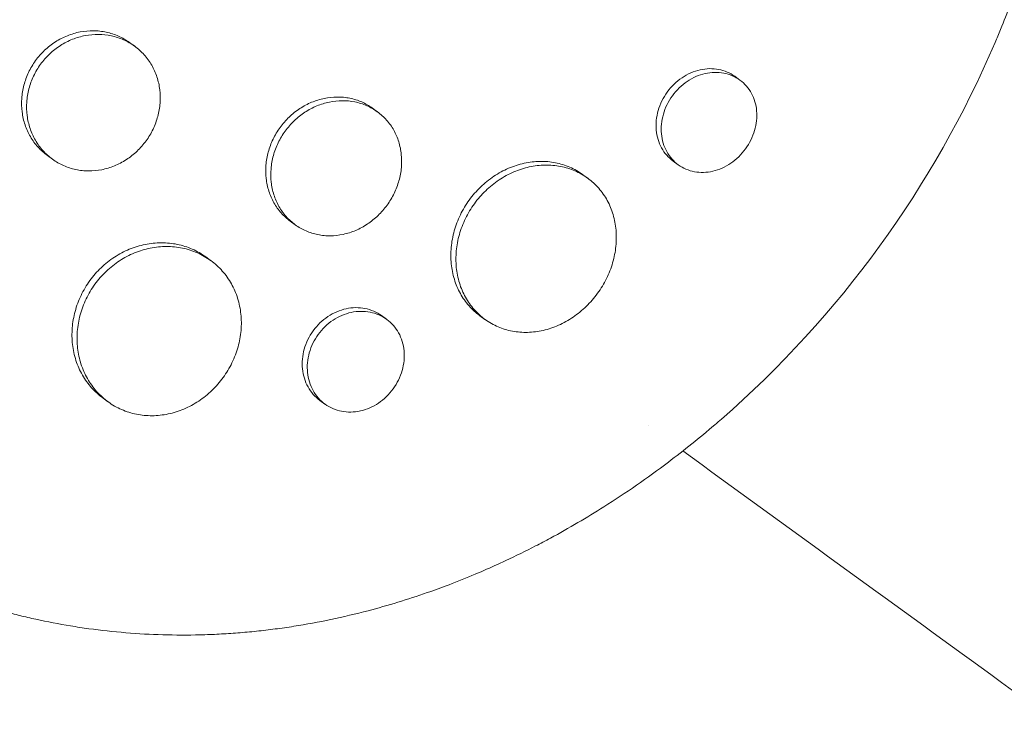
# Model space of a CAD drawing. Units: millimetres. Extents: x -9677 to 9198, y -7721 to 10867.
# Drawn here: x -2571 to -2486, y 5089 to 5149 of the extents above; entities that cross this region are included whole.
import ezdxf

# ---------------------------------------------------------------- set-up
doc = ezdxf.new("R2010")
doc.units = ezdxf.units.MM
doc.header["$LTSCALE"] = 20
doc.linetypes.add('HIDDEN', pattern=[9.525, 6.35, -3.175])
doc.layers.add('2d', color=230, linetype='Continuous')
doc.layers.add('EN-Free_Space_Hatch', color=10, linetype='HIDDEN')

msp = doc.modelspace()

# ---------------------------------------------------------------- hatches: boundary and pattern name
at = {"layer": 'EN-Free_Space_Hatch'}
h = msp.add_hatch(dxfattribs=at)
h.set_pattern_fill('ANSI31', color=256, scale=100)
h.set_pattern_definition([(274.8466, (1313.8, 4770.08), (316.365, 26.825), [])])
edge = h.paths.add_edge_path()
edge.add_arc((1313.803, 4770.078), 500, 0, 360)
edge = h.paths.add_edge_path()
edge.add_line((8543.803, 8048.617), (8043.115, 6651.312))
edge.add_ellipse((6160.337, 7325.956), major_axis=(-2000, 0), ratio=1, start_angle=135.881667, end_angle=160.286189, ccw=False)
edge.add_ellipse((5070.361, 8427.735), major_axis=(-3549.638, 0), ratio=1, start_angle=118.356971, end_angle=135.362026, ccw=False)
edge.add_line((6756.31, 5304.034), (6571.786, 4736.128))
edge.add_ellipse((5620.73, 5045.145), major_axis=(-1000, 0), ratio=1, start_angle=-18, end_angle=162, ccw=False)
edge.add_line((4669.673, 5354.162), (4861.063, 5943.198))
edge.add_ellipse((6784.7, 5318.17), major_axis=(-2022.632, 0), ratio=1, start_angle=308.803317, end_angle=342, ccw=False)
edge.add_ellipse((6457.193, 5725.458), major_axis=(-1500, 0), ratio=1, start_angle=296.983145, end_angle=308.803317, ccw=False)
edge.add_ellipse((5322.872, 7953.309), major_axis=(-1000, 0), ratio=1, start_angle=116.983145, end_angle=160.286189)
edge.add_line((6264.262, 7615.986), (6661.025, 8723.262))
edge.add_ellipse((7602.414, 8385.94), major_axis=(-1000, 0), ratio=1, start_angle=160.286189, end_angle=340.286189, ccw=False)
edge = h.paths.add_edge_path()
edge.add_line((-5683.855, 7547.207), (-4912.898, 6799.303))
edge.add_line((-4912.898, 6799.303), (-4600.598, 6799.303))
edge.add_ellipse((-4600.598, 5799.303), major_axis=(-1000, 0), ratio=1, start_angle=89.999996, end_angle=269.999996, ccw=False)
edge.add_line((-4600.598, 4799.303), (-4912.898, 4799.303))
edge.add_ellipse((-4912.898, 6799.303), major_axis=(-2000, 0), ratio=1, start_angle=45.869545, end_angle=89.999996, ccw=False)
edge.add_line((-6305.486, 5363.79), (-7076.443, 6111.695))
edge.add_ellipse((-6380.149, 6829.451), major_axis=(-1000, 0), ratio=1, start_angle=-134.130455, end_angle=45.869545, ccw=False)
edge = h.paths.add_edge_path()
edge.add_arc((-6137.505, 698.77), 1000, 36.000001, 126.000001)
edge.add_line((-6725.291, 1507.787), (-8215.285, 425.243))
edge.add_arc((-7627.5, -383.774), 1000, 126.000001, 216.000001)
edge.add_line((-8436.517, -971.56), (-8191.941, -1308.189))
edge.add_arc((-7382.924, -720.404), 1000, 216.000001, 306.000001)
edge.add_line((-6795.139, -1529.421), (-5305.144, -446.877))
edge.add_arc((-5892.93, 362.14), 1000, 306.000001, 396.000001)
edge.add_line((-5083.913, 949.926), (-5328.488, 1286.555))

# ---------------------------------------------------------------- linework, layer by layer
at = {"layer": '2d', "lineweight": 0}
for p, q in [((-2560.8, 5146.838), (-2561.221, 5147.144)), ((-2508.816, 5143.927), (-2509.254, 5144.245)), ((-2539.949, 5141.206), (-2540.373, 5141.515)), ((-2567.847, 5137.125), (-2568.276, 5137.437)), ((-2514.111, 5136.649), (-2514.545, 5136.965)), ((-2521.892, 5135.504), (-2522.322, 5135.817)), ((-2546.998, 5131.495), (-2547.428, 5131.808)), ((-2554.266, 5128.434), (-2554.687, 5128.739)), ((-2539.153, 5123.376), (-2539.585, 5123.69)), ((-2530.709, 5123.369), (-2531.14, 5123.682)), ((-2563.077, 5116.294), (-2563.505, 5116.605)), ((-2544.446, 5116.097), (-2544.876, 5116.409))]:
    msp.add_line(p, q, dxfattribs=at)
at = {"layer": '2d', "lineweight": 0, "extrusion": (0, 0, -1)}
msp.add_ellipse((-2544.753, 5164.48), major_axis=(-42.995, -59.178), ratio=0.80995, start_param=-1.847612, end_param=-1.29398, dxfattribs=at)
at = {"layer": '2d', "lineweight": 0}
for points, knots in [([(-2598.812, 5222.376), (-2598.762, 5222.419), (-2598.714, 5222.461), (-2598.127, 5222.97), (-2597.575, 5223.433), (-2595.739, 5224.926), (-2594.424, 5225.918), (-2591.983, 5227.631), (-2590.867, 5228.367), (-2589.065, 5229.484), (-2588.391, 5229.887), (-2582.445, 5233.308), (-2576.828, 5235.655), (-2570.104, 5237.588), (-2569.176, 5237.836), (-2567.669, 5238.21), (-2567.093, 5238.345), (-2565.934, 5238.605), (-2565.351, 5238.729), (-2563.582, 5239.083), (-2562.392, 5239.294), (-2560.599, 5239.569), (-2559.997, 5239.654), (-2558.787, 5239.812), (-2558.178, 5239.884), (-2557.263, 5239.982), (-2556.957, 5240.013), (-2556.344, 5240.071), (-2556.037, 5240.098), (-2555.421, 5240.15), (-2555.112, 5240.174), (-2554.185, 5240.241), (-2553.566, 5240.278), (-2551.823, 5240.364), (-2550.7, 5240.395), (-2548.674, 5240.409), (-2547.772, 5240.4), (-2546.079, 5240.355), (-2545.287, 5240.322), (-2543.191, 5240.204), (-2541.89, 5240.098), (-2538.119, 5239.699), (-2535.667, 5239.322), (-2532.645, 5238.708), (-2532.043, 5238.579), (-2531.142, 5238.373), (-2530.843, 5238.303), (-2528.167, 5237.659), (-2525.831, 5236.976), (-2522.415, 5235.793), (-2521.297, 5235.375), (-2519.098, 5234.491), (-2518.017, 5234.025), (-2516.419, 5233.289), (-2515.892, 5233.037), (-2513.314, 5231.77), (-2511.321, 5230.665), (-2509.157, 5229.317), (-2508.918, 5229.166), (-2507.728, 5228.404), (-2506.795, 5227.771), (-2505.425, 5226.791), (-2504.974, 5226.459), (-2502.763, 5224.787), (-2501.076, 5223.368), (-2499.076, 5221.495), (-2498.683, 5221.117), (-2497.524, 5219.973), (-2496.775, 5219.192), (-2495.685, 5217.994), (-2495.328, 5217.591), (-2494.626, 5216.777), (-2494.281, 5216.365), (-2493.267, 5215.123), (-2492.615, 5214.279), (-2491.673, 5212.988), (-2491.365, 5212.553), (-2490.459, 5211.239), (-2489.879, 5210.347), (-2489.186, 5209.213), (-2489.049, 5208.985), (-2488.777, 5208.528), (-2488.643, 5208.298), (-2488.246, 5207.607), (-2487.987, 5207.143), (-2487.231, 5205.74), (-2486.752, 5204.791), (-2486.07, 5203.345), (-2485.849, 5202.857), (-2485.163, 5201.291), (-2484.724, 5200.201), (-2484.105, 5198.524), (-2483.903, 5197.947), (-2483.497, 5196.733), (-2483.295, 5196.094), (-2482.674, 5194.007), (-2482.298, 5192.543), (-2481.888, 5190.665), (-2481.805, 5190.267), (-2481.628, 5189.373), (-2481.536, 5188.875), (-2481.409, 5188.139), (-2481.37, 5187.901), (-2481.202, 5186.857), (-2481.087, 5186.046), (-2480.857, 5184.149), (-2480.753, 5183.061), (-2480.637, 5181.42), (-2480.605, 5180.873), (-2480.53, 5179.225), (-2480.508, 5178.123), (-2480.513, 5176.462), (-2480.522, 5175.908), (-2480.553, 5174.798), (-2480.575, 5174.242), (-2480.633, 5173.129), (-2480.668, 5172.572), (-2480.752, 5171.457), (-2480.801, 5170.899), (-2480.911, 5169.783), (-2480.973, 5169.224), (-2481.179, 5167.544), (-2481.343, 5166.421), (-2481.627, 5164.738), (-2481.729, 5164.178), (-2482.052, 5162.496), (-2482.294, 5161.376), (-2482.694, 5159.7), (-2482.834, 5159.142), (-2483.248, 5157.559), (-2483.538, 5156.536), (-2484.13, 5154.595), (-2484.427, 5153.678), (-2485.014, 5151.97), (-2485.3, 5151.18), (-2485.864, 5149.684), (-2486.142, 5148.979), (-2486.588, 5147.887), (-2486.745, 5147.511), (-2486.897, 5147.154)], [-219.718261, -219.718261, -219.718261, -219.718261, -219.564246, -219.564246, -217.631861, -217.631861, -213.211515, -213.211515, -209.620697, -209.620697, -207.509624, -207.509624, -191.147795, -191.147795, -188.540314, -188.540314, -186.931712, -186.931712, -185.311334, -185.311334, -182.020095, -182.020095, -180.359979, -180.359979, -178.684428, -178.684428, -177.842184, -177.842184, -176.996384, -176.996384, -176.148147, -176.148147, -174.446239, -174.446239, -171.354621, -171.354621, -168.866214, -168.866214, -166.674674, -166.674674, -163.051733, -163.051733, -156.126413, -156.126413, -154.393214, -154.393214, -153.526371, -153.526371, -146.635511, -146.635511, -143.225456, -143.225456, -139.843167, -139.843167, -138.157994, -138.157994, -131.542709, -131.542709, -130.715466, -130.715466, -127.415629, -127.415629, -125.771021, -125.771021, -119.260399, -119.260399, -117.641186, -117.641186, -114.419561, -114.419561, -112.812293, -112.812293, -111.208435, -111.208435, -108.01802, -108.01802, -106.423101, -106.423101, -103.23448, -103.23448, -102.436473, -102.436473, -101.638956, -101.638956, -100.045044, -100.045044, -96.860209, -96.860209, -95.256262, -95.256262, -91.744932, -91.744932, -89.922475, -89.922475, -87.929958, -87.929958, -83.451629, -83.451629, -82.254796, -82.254796, -80.76386, -80.76386, -80.056245, -80.056245, -77.655984, -77.655984, -74.467784, -74.467784, -72.87523, -72.87523, -69.689865, -69.689865, -68.097328, -68.097328, -66.504846, -66.504846, -64.912542, -64.912542, -63.320205, -63.320205, -61.728487, -61.728487, -58.532434, -58.532434, -56.935303, -56.935303, -53.739865, -53.739865, -52.14398, -52.14398, -49.205221, -49.205221, -46.553534, -46.553534, -44.252683, -44.252683, -42.186257, -42.186257, -41.037497, -41.037497, -41.037497, -41.037497]), ([(-2510.397, 5114.808), (-2510.592, 5114.639), (-2510.782, 5114.475), (-2512.269, 5113.203), (-2513.6, 5112.133), (-2516.762, 5109.745), (-2518.611, 5108.464), (-2521.235, 5106.805), (-2521.976, 5106.353), (-2523.503, 5105.457), (-2524.291, 5105.013), (-2525.51, 5104.354), (-2525.937, 5104.129), (-2527.211, 5103.472), (-2528.062, 5103.053), (-2529.544, 5102.36), (-2530.171, 5102.076), (-2531.047, 5101.696), (-2531.293, 5101.591), (-2532.287, 5101.173), (-2533.038, 5100.872), (-2534.414, 5100.347), (-2535.038, 5100.119), (-2537.344, 5099.315), (-2539.037, 5098.798), (-2541.8, 5098.072), (-2542.863, 5097.82), (-2544.993, 5097.373), (-2546.06, 5097.177), (-2547.395, 5096.967), (-2547.662, 5096.927), (-2548.463, 5096.812), (-2548.998, 5096.742), (-2550.066, 5096.616), (-2550.6, 5096.56), (-2551.669, 5096.462), (-2552.204, 5096.421), (-2553.007, 5096.368), (-2553.274, 5096.353), (-2554.078, 5096.311), (-2554.614, 5096.29), (-2556.22, 5096.25), (-2557.29, 5096.252), (-2559.424, 5096.312), (-2560.488, 5096.371), (-2562.609, 5096.546), (-2563.666, 5096.662), (-2565.244, 5096.878), (-2565.769, 5096.958), (-2567.293, 5097.209), (-2568.289, 5097.4), (-2569.734, 5097.717), (-2570.188, 5097.822), (-2571.081, 5098.039), (-2571.519, 5098.152), (-2572.384, 5098.384), (-2572.811, 5098.504), (-2573.596, 5098.734), (-2573.954, 5098.843), (-2574.665, 5099.066), (-2575.018, 5099.181), (-2575.701, 5099.409), (-2576.032, 5099.523), (-2576.677, 5099.752), (-2576.992, 5099.867), (-2578.447, 5100.411), (-2579.577, 5100.873), (-2581.691, 5101.814), (-2582.676, 5102.286), (-2584.137, 5103.033), (-2584.62, 5103.288), (-2587.037, 5104.608), (-2588.923, 5105.772), (-2591.213, 5107.357), (-2591.668, 5107.682), (-2592.574, 5108.344), (-2593.024, 5108.683), (-2593.919, 5109.373), (-2594.363, 5109.726), (-2595.024, 5110.264), (-2595.244, 5110.445), (-2596.332, 5111.355), (-2597.186, 5112.106), (-2598.44, 5113.267), (-2598.853, 5113.659), (-2600.085, 5114.858), (-2600.89, 5115.681), (-2602.07, 5116.95), (-2602.459, 5117.378), (-2604.406, 5119.577), (-2605.889, 5121.427), (-2608, 5124.34), (-2608.691, 5125.343), (-2609.526, 5126.622), (-2609.692, 5126.88), (-2610.021, 5127.398), (-2610.185, 5127.658), (-2610.507, 5128.179), (-2610.666, 5128.439), (-2611.139, 5129.224), (-2611.448, 5129.751), (-2612.362, 5131.352), (-2612.948, 5132.438), (-2613.792, 5134.097), (-2614.07, 5134.658), (-2614.883, 5136.354), (-2615.4, 5137.5), (-2616.379, 5139.82), (-2616.842, 5140.992), (-2617.496, 5142.77), (-2617.707, 5143.366), (-2618.115, 5144.562), (-2618.312, 5145.162), (-2619.991, 5150.495), (-2621.053, 5155.393), (-2621.811, 5161.763), (-2621.939, 5163.156), (-2622.086, 5165.401), (-2622.127, 5166.25), (-2622.186, 5168.065), (-2622.199, 5169.03), (-2622.192, 5170.55), (-2622.183, 5171.105), (-2622.136, 5172.843), (-2622.077, 5174.026), (-2621.819, 5177.522), (-2621.541, 5179.831), (-2620.962, 5183.251), (-2620.745, 5184.373), (-2620.261, 5186.591), (-2619.995, 5187.686), (-2619.414, 5189.847), (-2619.101, 5190.913), (-2618.595, 5192.497), (-2618.42, 5193.022), (-2617.901, 5194.52), (-2617.541, 5195.489), (-2616.958, 5196.956), (-2616.738, 5197.491), (-2616.521, 5198.001)], [-225.679275, -225.679275, -225.679275, -225.679275, -224.94979, -224.94979, -219.832079, -219.832079, -213.027048, -213.027048, -210.382244, -210.382244, -207.608596, -207.608596, -206.12203, -206.12203, -203.187643, -203.187643, -201.04791, -201.04791, -200.213047, -200.213047, -197.682384, -197.682384, -195.593893, -195.593893, -189.988426, -189.988426, -186.499061, -186.499061, -183.014282, -183.014282, -182.143028, -182.143028, -180.401281, -180.401281, -178.662073, -178.662073, -176.920129, -176.920129, -176.047873, -176.047873, -174.302444, -174.302444, -170.808392, -170.808392, -167.317136, -167.317136, -163.826202, -163.826202, -162.080309, -162.080309, -158.744288, -158.744288, -157.210325, -157.210325, -155.721394, -155.721394, -154.263794, -154.263794, -153.031961, -153.031961, -151.815018, -151.815018, -150.665332, -150.665332, -149.566838, -149.566838, -145.564318, -145.564318, -141.992481, -141.992481, -140.21081, -140.21081, -133.021945, -133.021945, -131.217104, -131.217104, -129.405743, -129.405743, -127.585886, -127.585886, -126.673387, -126.673387, -123.043063, -123.043063, -121.228552, -121.228552, -117.582125, -117.582125, -115.754878, -115.754878, -108.330001, -108.330001, -104.545323, -104.545323, -103.595898, -103.595898, -102.644741, -102.644741, -101.703385, -101.703385, -99.81791, -99.81791, -96.030171, -96.030171, -94.114964, -94.114964, -90.281998, -90.281998, -86.455079, -86.455079, -84.543081, -84.543081, -82.634666, -82.634666, -67.669506, -67.669506, -63.503735, -63.503735, -60.975106, -60.975106, -58.107959, -58.107959, -56.46405, -56.46405, -52.951159, -52.951159, -46.069141, -46.069141, -42.689661, -42.689661, -39.358638, -39.358638, -36.078965, -36.078965, -34.446299, -34.446299, -31.397001, -31.397001, -29.787622, -29.787622, -29.787622, -29.787622]), ([(-2568.276, 5137.437), (-2568.573, 5137.652), (-2568.844, 5137.897), (-2569.211, 5138.304), (-2569.327, 5138.447), (-2569.545, 5138.745), (-2569.647, 5138.903), (-2569.928, 5139.386), (-2570.081, 5139.724), (-2570.32, 5140.435), (-2570.406, 5140.81), (-2570.501, 5141.564), (-2570.513, 5141.945), (-2570.474, 5142.524), (-2570.452, 5142.719), (-2570.389, 5143.102), (-2570.349, 5143.291), (-2570.202, 5143.853), (-2570.069, 5144.221), (-2569.731, 5144.935), (-2569.53, 5145.274), (-2569.297, 5145.595), (-2569.064, 5145.915), (-2568.805, 5146.209), (-2568.38, 5146.611), (-2568.232, 5146.739), (-2567.923, 5146.981), (-2567.762, 5147.095), (-2567.27, 5147.411), (-2566.927, 5147.588), (-2566.212, 5147.875), (-2565.838, 5147.985), (-2565.092, 5148.127), (-2564.717, 5148.162), (-2564.151, 5148.157), (-2563.961, 5148.145), (-2563.59, 5148.104), (-2563.224, 5148.045), (-2562.867, 5147.949), (-2562.516, 5147.835), (-2562.342, 5147.768), (-2561.835, 5147.543), (-2561.519, 5147.36), (-2561.223, 5147.145), (-2561.222, 5147.144), (-2561.221, 5147.144)], [0.02814309, 0.02814309, 0.02814309, 0.02814309, 0.02930934, 0.02930934, 0.02989545, 0.02989545, 0.03048155, 0.03048155, 0.03165375, 0.03165375, 0.03282596, 0.03282596, 0.03399816, 0.03399816, 0.03458426, 0.03458426, 0.03517036, 0.03517036, 0.03634257, 0.03634257, 0.03751477, 0.03751477, 0.03751477, 0.03868724, 0.03868724, 0.03927347, 0.03927347, 0.03985971, 0.03985971, 0.04103218, 0.04103218, 0.04220465, 0.04220465, 0.04337712, 0.04337712, 0.04396335, 0.04396335, 0.04454959, 0.04513582, 0.04513582, 0.04572206, 0.04572206, 0.04689452, 0.04689452, 0.04689721, 0.04689721, 0.04689721, 0.04689721]), ([(-2559.809, 5138.701), (-2559.579, 5139.018), (-2559.379, 5139.354), (-2559.124, 5139.885), (-2559.047, 5140.068), (-2558.911, 5140.434), (-2558.852, 5140.619), (-2558.701, 5141.179), (-2558.635, 5141.561), (-2558.578, 5142.332), (-2558.586, 5142.711), (-2558.675, 5143.46), (-2558.758, 5143.833), (-2558.991, 5144.542), (-2559.141, 5144.879), (-2559.418, 5145.359), (-2559.519, 5145.516), (-2559.735, 5145.815), (-2559.851, 5145.957), (-2560.216, 5146.365), (-2560.487, 5146.61), (-2561.084, 5147.044), (-2561.402, 5147.228), (-2561.904, 5147.452), (-2562.075, 5147.518), (-2562.427, 5147.633), (-2562.608, 5147.682), (-2563.154, 5147.799), (-2563.523, 5147.84), (-2564.273, 5147.848), (-2564.657, 5147.813), (-2565.403, 5147.672), (-2565.769, 5147.565), (-2566.308, 5147.349), (-2566.486, 5147.268), (-2566.831, 5147.09), (-2566.998, 5146.993), (-2567.488, 5146.68), (-2567.796, 5146.439), (-2568.371, 5145.897), (-2568.631, 5145.601), (-2568.864, 5145.28)], [0.01875951, 0.01875951, 0.01875951, 0.01875951, 0.01993171, 0.01993171, 0.02051781, 0.02051781, 0.02110391, 0.02110391, 0.02227612, 0.02227612, 0.02344832, 0.02344832, 0.02462052, 0.02462052, 0.02579272, 0.02579272, 0.02637883, 0.02637883, 0.02696493, 0.02696493, 0.02813713, 0.02813713, 0.02930933, 0.02930933, 0.02989543, 0.02989543, 0.03048154, 0.03048154, 0.03165374, 0.03165374, 0.03282594, 0.03282594, 0.03399814, 0.03399814, 0.03458425, 0.03458425, 0.03517035, 0.03517035, 0.03634255, 0.03634255, 0.03751475, 0.03751475, 0.03751475, 0.03751475]), ([(-2568.864, 5145.28), (-2569.097, 5144.96), (-2569.297, 5144.623), (-2569.548, 5144.094), (-2569.623, 5143.914), (-2569.758, 5143.546), (-2569.817, 5143.357), (-2569.965, 5142.791), (-2570.028, 5142.411), (-2570.08, 5141.642), (-2570.069, 5141.253), (-2569.974, 5140.499), (-2569.89, 5140.132), (-2569.711, 5139.594), (-2569.641, 5139.418), (-2569.488, 5139.077), (-2569.318, 5138.747), (-2569.117, 5138.438), (-2568.9, 5138.139), (-2568.782, 5137.994), (-2568.411, 5137.582), (-2568.139, 5137.338), (-2567.549, 5136.908), (-2567.226, 5136.722), (-2566.557, 5136.425), (-2566.209, 5136.312), (-2565.666, 5136.197), (-2565.481, 5136.167), (-2565.111, 5136.128), (-2564.925, 5136.118), (-2564.368, 5136.115), (-2563.995, 5136.151), (-2563.245, 5136.299), (-2562.881, 5136.409), (-2562.35, 5136.626), (-2562.176, 5136.707), (-2561.833, 5136.887), (-2561.663, 5136.986), (-2561.174, 5137.305), (-2560.869, 5137.546), (-2560.302, 5138.084), (-2560.039, 5138.385), (-2559.809, 5138.701)], [0, 0, 0, 0, 0.00117247, 0.00117247, 0.0017587, 0.0017587, 0.00234494, 0.00234494, 0.00351741, 0.00351741, 0.00468988, 0.00468988, 0.00586235, 0.00586235, 0.00644858, 0.00644858, 0.00703482, 0.00762105, 0.00762105, 0.00820728, 0.00820728, 0.00937975, 0.00937975, 0.01055222, 0.01055222, 0.01172469, 0.01172469, 0.01231093, 0.01231093, 0.01289716, 0.01289716, 0.01406963, 0.01406963, 0.0152421, 0.0152421, 0.01582833, 0.01582833, 0.01641457, 0.01641457, 0.01758704, 0.01758704, 0.01875951, 0.01875951, 0.01875951, 0.01875951]), ([(-2514.545, 5136.965), (-2514.748, 5137.112), (-2514.932, 5137.28), (-2515.264, 5137.658), (-2515.412, 5137.871), (-2515.662, 5138.326), (-2515.762, 5138.567), (-2515.915, 5139.077), (-2515.968, 5139.348), (-2516.018, 5139.896), (-2516.017, 5140.174), (-2515.962, 5140.741), (-2515.907, 5141.027), (-2515.748, 5141.585), (-2515.643, 5141.859), (-2515.381, 5142.395), (-2515.227, 5142.651), (-2515.05, 5142.894), (-2514.874, 5143.137), (-2514.679, 5143.361), (-2514.256, 5143.771), (-2514.024, 5143.959), (-2513.541, 5144.285), (-2513.29, 5144.424), (-2512.769, 5144.652), (-2512.499, 5144.741), (-2511.963, 5144.862), (-2511.694, 5144.896), (-2511.157, 5144.908), (-2510.894, 5144.887), (-2510.387, 5144.791), (-2510.139, 5144.716), (-2509.673, 5144.515), (-2509.456, 5144.392), (-2509.254, 5144.245)], [0.02132893, 0.02132893, 0.02132893, 0.02132893, 0.02220933, 0.02220933, 0.02309754, 0.02309754, 0.02398574, 0.02398574, 0.02487395, 0.02487395, 0.02576216, 0.02576216, 0.02665037, 0.02665037, 0.02753857, 0.02753857, 0.02842678, 0.02842678, 0.02842678, 0.02931525, 0.02931525, 0.03020371, 0.03020371, 0.03109218, 0.03109218, 0.03198065, 0.03198065, 0.03286911, 0.03286911, 0.03375758, 0.03375758, 0.03464605, 0.03464605, 0.03552972, 0.03552972, 0.03552972, 0.03552972]), ([(-2508.331, 5138.012), (-2508.156, 5138.252), (-2508.003, 5138.505), (-2507.74, 5139.037), (-2507.633, 5139.313), (-2507.471, 5139.868), (-2507.414, 5140.152), (-2507.355, 5140.717), (-2507.352, 5140.994), (-2507.398, 5141.539), (-2507.448, 5141.808), (-2507.597, 5142.315), (-2507.696, 5142.556), (-2507.942, 5143.01), (-2508.088, 5143.222), (-2508.419, 5143.601), (-2508.604, 5143.772), (-2509.013, 5144.071), (-2509.232, 5144.195), (-2509.696, 5144.394), (-2509.944, 5144.47), (-2510.455, 5144.567), (-2510.715, 5144.588), (-2511.248, 5144.576), (-2511.522, 5144.542), (-2512.058, 5144.421), (-2512.323, 5144.334), (-2512.845, 5144.107), (-2513.1, 5143.966), (-2513.581, 5143.642), (-2513.809, 5143.457), (-2514.239, 5143.043), (-2514.434, 5142.817), (-2514.611, 5142.574)], [0.01421368, 0.01421368, 0.01421368, 0.01421368, 0.01510178, 0.01510178, 0.01598987, 0.01598987, 0.01687797, 0.01687797, 0.01776607, 0.01776607, 0.01865416, 0.01865416, 0.01954226, 0.01954226, 0.02043035, 0.02043035, 0.02131845, 0.02131845, 0.02220655, 0.02220655, 0.02309464, 0.02309464, 0.02398274, 0.02398274, 0.02487084, 0.02487084, 0.02575893, 0.02575893, 0.02664703, 0.02664703, 0.02753513, 0.02753513, 0.02842322, 0.02842322, 0.02842322, 0.02842322]), ([(-2547.428, 5131.808), (-2547.714, 5132.015), (-2547.974, 5132.251), (-2548.325, 5132.645), (-2548.436, 5132.784), (-2548.644, 5133.076), (-2548.742, 5133.229), (-2549.009, 5133.701), (-2549.154, 5134.033), (-2549.378, 5134.731), (-2549.456, 5135.101), (-2549.539, 5135.844), (-2549.544, 5136.221), (-2549.498, 5136.795), (-2549.473, 5136.988), (-2549.406, 5137.368), (-2549.364, 5137.556), (-2549.211, 5138.116), (-2549.075, 5138.482), (-2548.733, 5139.195), (-2548.53, 5139.534), (-2548.297, 5139.855), (-2548.063, 5140.177), (-2547.805, 5140.472), (-2547.382, 5140.877), (-2547.234, 5141.005), (-2546.928, 5141.249), (-2546.768, 5141.365), (-2546.281, 5141.686), (-2545.942, 5141.866), (-2545.237, 5142.161), (-2544.869, 5142.275), (-2544.136, 5142.426), (-2543.768, 5142.466), (-2543.214, 5142.469), (-2543.029, 5142.461), (-2542.667, 5142.425), (-2542.31, 5142.372), (-2541.964, 5142.283), (-2541.622, 5142.175), (-2541.453, 5142.112), (-2540.963, 5141.897), (-2540.658, 5141.722), (-2540.373, 5141.515)], [0.02820786, 0.02820786, 0.02820786, 0.02820786, 0.02937302, 0.02937302, 0.02996039, 0.02996039, 0.03054776, 0.03054776, 0.0317225, 0.0317225, 0.03289724, 0.03289724, 0.03407198, 0.03407198, 0.03465935, 0.03465935, 0.03524672, 0.03524672, 0.03642146, 0.03642146, 0.0375962, 0.0375962, 0.0375962, 0.03877122, 0.03877122, 0.03935873, 0.03935873, 0.03994624, 0.03994624, 0.04112126, 0.04112126, 0.04229629, 0.04229629, 0.04347131, 0.04347131, 0.04405882, 0.04405882, 0.04464633, 0.04523384, 0.04523384, 0.04582135, 0.04582135, 0.04699446, 0.04699446, 0.04699446, 0.04699446]), ([(-2539.111, 5133.181), (-2538.881, 5133.499), (-2538.679, 5133.834), (-2538.421, 5134.365), (-2538.342, 5134.547), (-2538.204, 5134.911), (-2538.143, 5135.095), (-2537.987, 5135.652), (-2537.917, 5136.032), (-2537.849, 5136.794), (-2537.851, 5137.169), (-2537.927, 5137.907), (-2538.001, 5138.274), (-2538.218, 5138.97), (-2538.36, 5139.3), (-2538.622, 5139.769), (-2538.719, 5139.922), (-2538.925, 5140.213), (-2539.035, 5140.352), (-2539.385, 5140.748), (-2539.646, 5140.985), (-2540.221, 5141.405), (-2540.528, 5141.581), (-2541.014, 5141.794), (-2541.181, 5141.857), (-2541.522, 5141.965), (-2541.699, 5142.011), (-2542.23, 5142.119), (-2542.591, 5142.154), (-2543.324, 5142.151), (-2543.7, 5142.112), (-2544.433, 5141.96), (-2544.793, 5141.849), (-2545.324, 5141.628), (-2545.5, 5141.545), (-2545.841, 5141.364), (-2546.007, 5141.265), (-2546.492, 5140.947), (-2546.798, 5140.704), (-2547.37, 5140.158), (-2547.63, 5139.861), (-2547.863, 5139.54)], [0.01879987, 0.01879987, 0.01879987, 0.01879987, 0.01997458, 0.01997458, 0.02056194, 0.02056194, 0.02114929, 0.02114929, 0.022324, 0.022324, 0.02349871, 0.02349871, 0.02467342, 0.02467342, 0.02584812, 0.02584812, 0.02643548, 0.02643548, 0.02702283, 0.02702283, 0.02819754, 0.02819754, 0.02937225, 0.02937225, 0.0299596, 0.0299596, 0.03054696, 0.03054696, 0.03172167, 0.03172167, 0.03289638, 0.03289638, 0.03407108, 0.03407108, 0.03465844, 0.03465844, 0.03524579, 0.03524579, 0.0364205, 0.0364205, 0.03759521, 0.03759521, 0.03759521, 0.03759521]), ([(-2514.611, 5142.574), (-2514.787, 5142.331), (-2514.94, 5142.077), (-2515.199, 5141.548), (-2515.307, 5141.27), (-2515.467, 5140.709), (-2515.521, 5140.428), (-2515.577, 5139.862), (-2515.578, 5139.577), (-2515.528, 5139.03), (-2515.477, 5138.764), (-2515.322, 5138.248), (-2515.221, 5138.005), (-2514.973, 5137.552), (-2514.824, 5137.34), (-2514.489, 5136.957), (-2514.303, 5136.788), (-2513.897, 5136.494), (-2513.674, 5136.368), (-2513.209, 5136.171), (-2512.966, 5136.098), (-2512.459, 5136.004), (-2512.195, 5135.984), (-2511.668, 5136), (-2511.402, 5136.034), (-2510.865, 5136.159), (-2510.601, 5136.249), (-2510.087, 5136.477), (-2509.833, 5136.618), (-2509.352, 5136.947), (-2509.126, 5137.132), (-2508.703, 5137.543), (-2508.505, 5137.772), (-2508.331, 5138.012)], [0, 0, 0, 0, 0.00088836, 0.00088836, 0.00177671, 0.00177671, 0.00266507, 0.00266507, 0.00355342, 0.00355342, 0.00444178, 0.00444178, 0.00533013, 0.00533013, 0.00621849, 0.00621849, 0.00710684, 0.00710684, 0.0079952, 0.0079952, 0.00888355, 0.00888355, 0.00977191, 0.00977191, 0.01066026, 0.01066026, 0.01154862, 0.01154862, 0.01243697, 0.01243697, 0.01332533, 0.01332533, 0.01421368, 0.01421368, 0.01421368, 0.01421368]), ([(-2547.863, 5139.54), (-2548.097, 5139.219), (-2548.298, 5138.882), (-2548.552, 5138.354), (-2548.629, 5138.174), (-2548.766, 5137.807), (-2548.827, 5137.62), (-2548.981, 5137.057), (-2549.048, 5136.679), (-2549.11, 5135.917), (-2549.105, 5135.532), (-2549.023, 5134.789), (-2548.947, 5134.426), (-2548.778, 5133.898), (-2548.713, 5133.725), (-2548.568, 5133.392), (-2548.407, 5133.069), (-2548.214, 5132.766), (-2548.007, 5132.475), (-2547.894, 5132.334), (-2547.538, 5131.933), (-2547.276, 5131.697), (-2546.706, 5131.283), (-2546.394, 5131.105), (-2545.745, 5130.823), (-2545.408, 5130.717), (-2544.88, 5130.612), (-2544.7, 5130.586), (-2544.339, 5130.553), (-2544.158, 5130.546), (-2543.614, 5130.552), (-2543.249, 5130.593), (-2542.515, 5130.75), (-2542.156, 5130.865), (-2541.634, 5131.087), (-2541.462, 5131.17), (-2541.123, 5131.353), (-2540.956, 5131.454), (-2540.471, 5131.777), (-2540.169, 5132.02), (-2539.605, 5132.562), (-2539.342, 5132.864), (-2539.111, 5133.181)], [0, 0, 0, 0, 0.00117499, 0.00117499, 0.00176249, 0.00176249, 0.00234998, 0.00234998, 0.00352498, 0.00352498, 0.00469997, 0.00469997, 0.00587496, 0.00587496, 0.00646246, 0.00646246, 0.00704995, 0.00763745, 0.00763745, 0.00822494, 0.00822494, 0.00939994, 0.00939994, 0.01057493, 0.01057493, 0.01174992, 0.01174992, 0.01233742, 0.01233742, 0.01292491, 0.01292491, 0.0140999, 0.0140999, 0.0152749, 0.0152749, 0.01586239, 0.01586239, 0.01644989, 0.01644989, 0.01762488, 0.01762488, 0.01879987, 0.01879987, 0.01879987, 0.01879987]), ([(-2531.14, 5123.682), (-2531.483, 5123.931), (-2531.793, 5124.214), (-2532.213, 5124.69), (-2532.346, 5124.859), (-2532.596, 5125.213), (-2532.713, 5125.4), (-2533.031, 5125.975), (-2533.203, 5126.381), (-2533.466, 5127.238), (-2533.557, 5127.694), (-2533.648, 5128.612), (-2533.649, 5129.079), (-2533.584, 5129.791), (-2533.55, 5130.031), (-2533.462, 5130.504), (-2533.407, 5130.739), (-2533.211, 5131.437), (-2533.037, 5131.895), (-2532.603, 5132.788), (-2532.348, 5133.213), (-2532.055, 5133.617), (-2531.761, 5134.021), (-2531.437, 5134.393), (-2530.908, 5134.903), (-2530.724, 5135.066), (-2530.342, 5135.374), (-2530.143, 5135.521), (-2529.537, 5135.926), (-2529.116, 5136.155), (-2528.462, 5136.437), (-2528.238, 5136.521), (-2527.789, 5136.666), (-2527.564, 5136.727), (-2526.888, 5136.876), (-2526.437, 5136.93), (-2525.531, 5136.946), (-2525.088, 5136.907), (-2524.447, 5136.783), (-2524.236, 5136.73), (-2523.822, 5136.603), (-2523.617, 5136.527), (-2523.028, 5136.272), (-2522.662, 5136.064), (-2522.322, 5135.817)], [0.03546382, 0.03546382, 0.03546382, 0.03546382, 0.03692253, 0.03692253, 0.03766085, 0.03766085, 0.03839916, 0.03839916, 0.0398758, 0.0398758, 0.04135243, 0.04135243, 0.04282906, 0.04282906, 0.04356738, 0.04356738, 0.04430569, 0.04430569, 0.04578233, 0.04578233, 0.04725896, 0.04725896, 0.04725896, 0.04873601, 0.04873601, 0.04947454, 0.04947454, 0.05021306, 0.05021306, 0.05169012, 0.05169012, 0.05242864, 0.05242864, 0.05316717, 0.05316717, 0.05464422, 0.05464422, 0.05612127, 0.05612127, 0.0568598, 0.0568598, 0.05759833, 0.05759833, 0.05906383, 0.05906383, 0.05906383, 0.05906383]), ([(-2521.034, 5125.61), (-2520.744, 5126.009), (-2520.49, 5126.43), (-2520.162, 5127.094), (-2520.063, 5127.322), (-2519.885, 5127.777), (-2519.73, 5128.236), (-2519.616, 5128.701), (-2519.524, 5129.17), (-2519.488, 5129.408), (-2519.416, 5130.115), (-2519.412, 5130.578), (-2519.491, 5131.487), (-2519.576, 5131.938), (-2519.828, 5132.788), (-2519.994, 5133.191), (-2520.305, 5133.763), (-2520.419, 5133.949), (-2520.665, 5134.302), (-2520.796, 5134.47), (-2521.214, 5134.949), (-2521.526, 5135.237), (-2522.218, 5135.742), (-2522.588, 5135.953), (-2523.175, 5136.207), (-2523.377, 5136.282), (-2523.791, 5136.41), (-2524.005, 5136.464), (-2524.651, 5136.589), (-2525.091, 5136.627), (-2525.987, 5136.612), (-2526.448, 5136.558), (-2527.35, 5136.36), (-2527.795, 5136.218), (-2528.451, 5135.936), (-2528.669, 5135.83), (-2529.092, 5135.6), (-2529.299, 5135.475), (-2529.901, 5135.073), (-2530.283, 5134.766), (-2530.999, 5134.077), (-2531.324, 5133.703), (-2531.618, 5133.299)], [0.02363061, 0.02363061, 0.02363061, 0.02363061, 0.02510711, 0.02510711, 0.02584535, 0.02584535, 0.0265836, 0.02732185, 0.02732185, 0.02806009, 0.02806009, 0.02953659, 0.02953659, 0.03101308, 0.03101308, 0.03248958, 0.03248958, 0.03322782, 0.03322782, 0.03396607, 0.03396607, 0.03544256, 0.03544256, 0.03691906, 0.03691906, 0.0376573, 0.0376573, 0.03839555, 0.03839555, 0.03987204, 0.03987204, 0.04134854, 0.04134854, 0.04282503, 0.04282503, 0.04356328, 0.04356328, 0.04430152, 0.04430152, 0.04577802, 0.04577802, 0.04725451, 0.04725451, 0.04725451, 0.04725451]), ([(-2531.618, 5133.299), (-2531.911, 5132.895), (-2532.164, 5132.473), (-2532.487, 5131.811), (-2532.584, 5131.587), (-2532.76, 5131.128), (-2532.837, 5130.893), (-2533.035, 5130.191), (-2533.123, 5129.721), (-2533.189, 5129.011), (-2533.2, 5128.772), (-2533.199, 5128.3), (-2533.188, 5128.067), (-2533.12, 5127.379), (-2533.032, 5126.933), (-2532.767, 5126.066), (-2532.593, 5125.657), (-2532.276, 5125.085), (-2532.161, 5124.901), (-2531.912, 5124.546), (-2531.777, 5124.375), (-2531.35, 5123.89), (-2531.035, 5123.605), (-2530.349, 5123.108), (-2529.972, 5122.895), (-2529.19, 5122.562), (-2528.781, 5122.438), (-2528.141, 5122.319), (-2527.923, 5122.29), (-2527.485, 5122.256), (-2527.265, 5122.251), (-2526.602, 5122.268), (-2526.156, 5122.325), (-2525.257, 5122.532), (-2524.816, 5122.68), (-2524.173, 5122.964), (-2523.961, 5123.07), (-2523.543, 5123.302), (-2523.335, 5123.43), (-2522.733, 5123.84), (-2522.357, 5124.147), (-2521.654, 5124.831), (-2521.324, 5125.211), (-2521.034, 5125.61)], [0, 0, 0, 0, 0.00147691, 0.00147691, 0.00221537, 0.00221537, 0.00295383, 0.00295383, 0.00443074, 0.00443074, 0.0051692, 0.0051692, 0.00590765, 0.00590765, 0.00738457, 0.00738457, 0.00886148, 0.00886148, 0.00959994, 0.00959994, 0.01033839, 0.01033839, 0.01181531, 0.01181531, 0.01329222, 0.01329222, 0.01476913, 0.01476913, 0.01550759, 0.01550759, 0.01624605, 0.01624605, 0.01772296, 0.01772296, 0.01919987, 0.01919987, 0.01993833, 0.01993833, 0.02067679, 0.02067679, 0.0221537, 0.0221537, 0.02363061, 0.02363061, 0.02363061, 0.02363061]), ([(-2563.505, 5116.605), (-2563.865, 5116.866), (-2564.192, 5117.164), (-2564.635, 5117.66), (-2564.776, 5117.834), (-2565.039, 5118.201), (-2565.163, 5118.394), (-2565.501, 5118.987), (-2565.684, 5119.404), (-2565.969, 5120.281), (-2566.069, 5120.745), (-2566.176, 5121.678), (-2566.185, 5122.151), (-2566.13, 5122.869), (-2566.1, 5123.111), (-2566.017, 5123.587), (-2565.965, 5123.823), (-2565.776, 5124.523), (-2565.607, 5124.982), (-2565.18, 5125.873), (-2564.928, 5126.296), (-2564.636, 5126.698), (-2564.345, 5127.099), (-2564.022, 5127.468), (-2563.492, 5127.973), (-2563.308, 5128.133), (-2562.924, 5128.438), (-2562.724, 5128.582), (-2562.113, 5128.981), (-2561.688, 5129.205), (-2560.804, 5129.571), (-2560.341, 5129.713), (-2559.421, 5129.899), (-2558.959, 5129.947), (-2558.263, 5129.948), (-2558.03, 5129.937), (-2557.575, 5129.891), (-2557.125, 5129.823), (-2556.689, 5129.709), (-2556.26, 5129.573), (-2556.047, 5129.492), (-2555.429, 5129.221), (-2555.045, 5129), (-2554.687, 5128.739)], [0.03523378, 0.03523378, 0.03523378, 0.03523378, 0.03668886, 0.03668886, 0.03742253, 0.03742253, 0.03815619, 0.03815619, 0.03962352, 0.03962352, 0.04109085, 0.04109085, 0.04255818, 0.04255818, 0.04329185, 0.04329185, 0.04402551, 0.04402551, 0.04549284, 0.04549284, 0.04696017, 0.04696017, 0.04696017, 0.04842785, 0.04842785, 0.04916169, 0.04916169, 0.04989553, 0.04989553, 0.05136322, 0.05136322, 0.0528309, 0.0528309, 0.05429858, 0.05429858, 0.05503242, 0.05503242, 0.05576626, 0.0565001, 0.0565001, 0.05723394, 0.05723394, 0.05869936, 0.05869936, 0.05869936, 0.05869936]), ([(-2553.186, 5118.378), (-2552.897, 5118.775), (-2552.646, 5119.194), (-2552.324, 5119.857), (-2552.226, 5120.084), (-2552.053, 5120.54), (-2551.902, 5121), (-2551.794, 5121.468), (-2551.708, 5121.941), (-2551.675, 5122.18), (-2551.613, 5122.895), (-2551.617, 5123.365), (-2551.69, 5124.059), (-2551.725, 5124.288), (-2551.819, 5124.743), (-2551.877, 5124.968), (-2552.083, 5125.622), (-2552.262, 5126.036), (-2552.593, 5126.625), (-2552.714, 5126.817), (-2552.975, 5127.183), (-2553.114, 5127.357), (-2553.555, 5127.856), (-2553.883, 5128.154), (-2554.608, 5128.683), (-2554.995, 5128.905), (-2555.607, 5129.175), (-2555.817, 5129.254), (-2556.247, 5129.392), (-2556.468, 5129.45), (-2557.137, 5129.588), (-2557.591, 5129.633), (-2558.512, 5129.633), (-2558.985, 5129.585), (-2559.905, 5129.399), (-2560.358, 5129.261), (-2561.024, 5128.986), (-2561.245, 5128.883), (-2561.672, 5128.658), (-2561.88, 5128.535), (-2562.487, 5128.139), (-2562.871, 5127.836), (-2563.587, 5127.155), (-2563.912, 5126.784), (-2564.203, 5126.383)], [0.0234825, 0.0234825, 0.0234825, 0.0234825, 0.0249498, 0.0249498, 0.02568345, 0.02568345, 0.0264171, 0.02715076, 0.02715076, 0.02788441, 0.02788441, 0.02935171, 0.02935171, 0.03008536, 0.03008536, 0.03081902, 0.03081902, 0.03228632, 0.03228632, 0.03301997, 0.03301997, 0.03375362, 0.03375362, 0.03522093, 0.03522093, 0.03668823, 0.03668823, 0.03742188, 0.03742188, 0.03815554, 0.03815554, 0.03962284, 0.03962284, 0.04109014, 0.04109014, 0.04255745, 0.04255745, 0.0432911, 0.0432911, 0.04402475, 0.04402475, 0.04549205, 0.04549205, 0.04695936, 0.04695936, 0.04695936, 0.04695936]), ([(-2564.203, 5126.383), (-2564.495, 5125.982), (-2564.746, 5125.56), (-2565.062, 5124.901), (-2565.158, 5124.676), (-2565.329, 5124.217), (-2565.404, 5123.982), (-2565.595, 5123.277), (-2565.677, 5122.804), (-2565.752, 5121.85), (-2565.743, 5121.367), (-2565.637, 5120.434), (-2565.539, 5119.98), (-2565.325, 5119.317), (-2565.243, 5119.099), (-2565.058, 5118.68), (-2564.854, 5118.274), (-2564.611, 5117.894), (-2564.349, 5117.528), (-2564.207, 5117.35), (-2563.757, 5116.846), (-2563.427, 5116.548), (-2562.709, 5116.027), (-2562.316, 5115.802), (-2561.5, 5115.446), (-2561.075, 5115.312), (-2560.413, 5115.179), (-2560.186, 5115.146), (-2559.733, 5115.103), (-2559.506, 5115.094), (-2558.823, 5115.1), (-2558.365, 5115.15), (-2557.444, 5115.345), (-2556.995, 5115.487), (-2556.34, 5115.765), (-2556.125, 5115.868), (-2555.701, 5116.096), (-2555.492, 5116.222), (-2554.885, 5116.624), (-2554.507, 5116.928), (-2553.802, 5117.605), (-2553.474, 5117.982), (-2553.186, 5118.378)], [0, 0, 0, 0, 0.00146766, 0.00146766, 0.00220148, 0.00220148, 0.00293531, 0.00293531, 0.00440297, 0.00440297, 0.00587062, 0.00587062, 0.00733828, 0.00733828, 0.00807211, 0.00807211, 0.00880594, 0.00953976, 0.00953976, 0.01027359, 0.01027359, 0.01174125, 0.01174125, 0.0132089, 0.0132089, 0.01467656, 0.01467656, 0.01541039, 0.01541039, 0.01614422, 0.01614422, 0.01761187, 0.01761187, 0.01907953, 0.01907953, 0.01981336, 0.01981336, 0.02054718, 0.02054718, 0.02201484, 0.02201484, 0.0234825, 0.0234825, 0.0234825, 0.0234825]), ([(-2544.876, 5116.409), (-2545.085, 5116.562), (-2545.275, 5116.735), (-2545.617, 5117.122), (-2545.771, 5117.339), (-2546.03, 5117.803), (-2546.134, 5118.049), (-2546.295, 5118.566), (-2546.351, 5118.84), (-2546.407, 5119.393), (-2546.408, 5119.674), (-2546.358, 5120.244), (-2546.305, 5120.531), (-2546.149, 5121.089), (-2546.045, 5121.363), (-2545.786, 5121.898), (-2545.633, 5122.153), (-2545.458, 5122.395), (-2545.282, 5122.636), (-2545.088, 5122.859), (-2544.665, 5123.266), (-2544.433, 5123.452), (-2543.948, 5123.776), (-2543.696, 5123.912), (-2543.171, 5124.137), (-2542.898, 5124.224), (-2542.355, 5124.342), (-2542.083, 5124.374), (-2541.536, 5124.381), (-2541.268, 5124.357), (-2540.75, 5124.256), (-2540.496, 5124.177), (-2540.017, 5123.969), (-2539.793, 5123.841), (-2539.585, 5123.69)], [0.0212193, 0.0212193, 0.0212193, 0.0212193, 0.02209586, 0.02209586, 0.02297955, 0.02297955, 0.02386325, 0.02386325, 0.02474694, 0.02474694, 0.02563063, 0.02563063, 0.02651432, 0.02651432, 0.02739801, 0.02739801, 0.0282817, 0.0282817, 0.0282817, 0.02916562, 0.02916562, 0.03004953, 0.03004953, 0.03093345, 0.03093345, 0.03181736, 0.03181736, 0.03270128, 0.03270128, 0.03358519, 0.03358519, 0.03446911, 0.03446911, 0.03535063, 0.03535063, 0.03535063, 0.03535063]), ([(-2538.588, 5117.404), (-2538.415, 5117.643), (-2538.263, 5117.895), (-2538.003, 5118.426), (-2537.897, 5118.702), (-2537.738, 5119.258), (-2537.684, 5119.542), (-2537.629, 5120.111), (-2537.629, 5120.39), (-2537.681, 5120.94), (-2537.734, 5121.213), (-2537.891, 5121.728), (-2537.994, 5121.973), (-2538.248, 5122.435), (-2538.401, 5122.652), (-2538.742, 5123.041), (-2538.933, 5123.216), (-2539.355, 5123.523), (-2539.58, 5123.652), (-2540.056, 5123.859), (-2540.31, 5123.938), (-2540.832, 5124.04), (-2541.098, 5124.064), (-2541.639, 5124.057), (-2541.917, 5124.025), (-2542.461, 5123.908), (-2542.728, 5123.823), (-2543.255, 5123.598), (-2543.511, 5123.459), (-2543.994, 5123.139), (-2544.223, 5122.955), (-2544.651, 5122.543), (-2544.846, 5122.32), (-2545.022, 5122.078)], [0.01414176, 0.01414176, 0.01414176, 0.01414176, 0.0150254, 0.0150254, 0.01590903, 0.01590903, 0.01679267, 0.01679267, 0.01767631, 0.01767631, 0.01855994, 0.01855994, 0.01944358, 0.01944358, 0.02032721, 0.02032721, 0.02121085, 0.02121085, 0.02209449, 0.02209449, 0.02297812, 0.02297812, 0.02386176, 0.02386176, 0.0247454, 0.0247454, 0.02562903, 0.02562903, 0.02651267, 0.02651267, 0.0273963, 0.0273963, 0.02827994, 0.02827994, 0.02827994, 0.02827994]), ([(-2545.022, 5122.078), (-2545.197, 5121.836), (-2545.349, 5121.583), (-2545.605, 5121.055), (-2545.711, 5120.777), (-2545.869, 5120.216), (-2545.921, 5119.933), (-2545.972, 5119.365), (-2545.971, 5119.078), (-2545.915, 5118.525), (-2545.861, 5118.257), (-2545.699, 5117.734), (-2545.593, 5117.486), (-2545.336, 5117.025), (-2545.183, 5116.808), (-2544.837, 5116.415), (-2544.645, 5116.242), (-2544.227, 5115.938), (-2543.998, 5115.808), (-2543.521, 5115.603), (-2543.273, 5115.527), (-2542.754, 5115.427), (-2542.485, 5115.404), (-2541.948, 5115.415), (-2541.677, 5115.447), (-2541.132, 5115.568), (-2540.866, 5115.656), (-2540.347, 5115.881), (-2540.092, 5116.021), (-2539.608, 5116.346), (-2539.382, 5116.529), (-2538.959, 5116.938), (-2538.762, 5117.165), (-2538.588, 5117.404)], [0, 0, 0, 0, 0.00088386, 0.00088386, 0.00176772, 0.00176772, 0.00265158, 0.00265158, 0.00353544, 0.00353544, 0.0044193, 0.0044193, 0.00530316, 0.00530316, 0.00618702, 0.00618702, 0.00707088, 0.00707088, 0.00795474, 0.00795474, 0.0088386, 0.0088386, 0.00972246, 0.00972246, 0.01060632, 0.01060632, 0.01149018, 0.01149018, 0.01237404, 0.01237404, 0.0132579, 0.0132579, 0.01414176, 0.01414176, 0.01414176, 0.01414176]), ([(-2374.498, 5010.931), (-2382.686, 5016.88), (-2390.93, 5022.87), (-2408.795, 5035.849), (-2418.435, 5042.853), (-2437.858, 5056.964), (-2447.642, 5064.073), (-2467.352, 5078.393), (-2477.278, 5085.605), (-2496.031, 5099.23), (-2504.842, 5105.632), (-2513.706, 5112.071)], [476.60985, 476.60985, 476.60985, 476.60985, 518.093769, 518.093769, 565.903034, 565.903034, 613.712299, 613.712299, 661.521565, 661.521565, 703.41059, 703.41059, 703.41059, 703.41059])]:
    msp.add_open_spline(points, degree=3, knots=knots, dxfattribs=at)
for points in [[(-2563.199, 5148.03), (-2563.199, 5148.03), (-2563.199, 5148.03), (-2563.199, 5148.03)], [(-2549.266, 5137.907), (-2549.266, 5137.907), (-2549.266, 5137.907), (-2549.266, 5137.907)], [(-2533.097, 5126.16), (-2533.097, 5126.16), (-2533.097, 5126.16), (-2533.097, 5126.16)], [(-2532.659, 5125.841), (-2532.659, 5125.841), (-2532.659, 5125.841), (-2532.659, 5125.841)], [(-2516.657, 5114.216), (-2516.657, 5114.216), (-2516.657, 5114.216), (-2516.657, 5114.216)]]:
    msp.add_open_spline(points, degree=3, dxfattribs=at)

doc.saveas('drawing.dxf')
